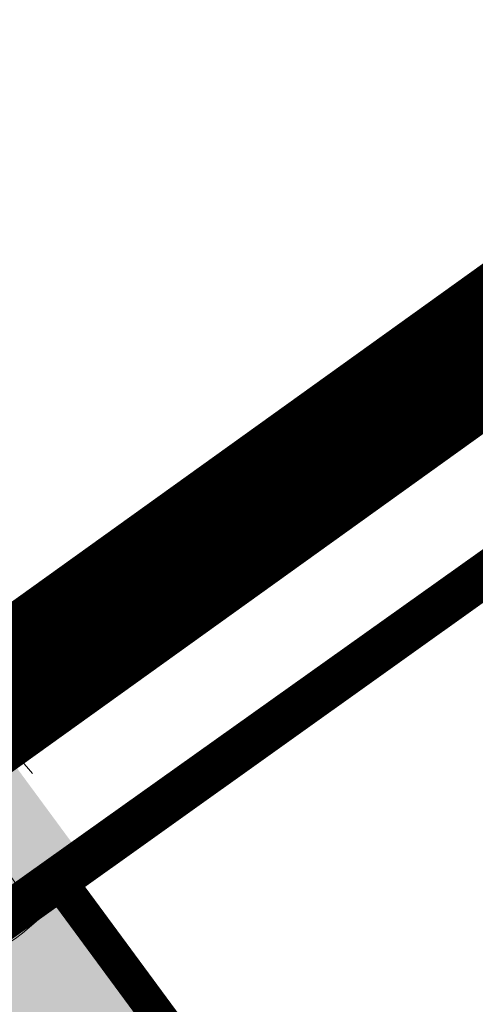
# Model space of a CAD drawing. Units: metres. Extents: x 541707 to 552126, y 6582430 to 6587682.
# Drawn here: x 549777 to 549790, y 6586721 to 6586750 of the extents above; entities that cross this region are included whole.
import ezdxf

# ---------------------------------------------------------------- set-up
doc = ezdxf.new("R2010")
doc.units = ezdxf.units.M
for name, pattern in [('019035_PP_TL-4$0$15150_TP_TL-4-02_asend-L3$0$KM_923bc', [2, 1, -1]), ('019035_PP_TL-4$0$Punktiirt921', [4, 1, -3]), ('DASHEDX2', [1.5, 1, -0.5])]:
    doc.linetypes.add(name, pattern=pattern)
for name, color, linetype, lineweight in [('019035_PP_TL-4$0$TM-katend_asfalt_KT', 41, 'Continuous', 9), ('019035_PP_TL-4$0$TM-katend_asfalt_ST_t2', 252, 'Continuous', 9), ('019035_PP_TL-4$0$TM-katend_asfalt_ST_t3', 252, 'Continuous', 9), ('019035_PP_TL-4$0$TM-kattemärgistus_proj_valge', 7, 'Continuous', 9), ('019035_PP_TL-4$0$TM-nõlv', 126, 'Continuous', 9), ('019035_PP_TL-4$0$TM-tee_servajooned', 250, 'Continuous', 9), ('DP_KR-olemasolev', 36, 'Continuous', 9), ('DP_KR-planeeritud_naaberplan', 30, 'Continuous', 9), ('XR_xref', 7, 'Continuous', 9)]:
    doc.layers.add(name, color=color, linetype=linetype, lineweight=lineweight)
for name, color, linetype, lineweight, true_color in [('019035_PP_TL-4$0$TM-katend_muru', 7, 'Continuous', 9, 0xe6ffa0), ('019035_PP_TL-4$0$TM-katend_tugipeenar', 7, 'Continuous', 9, 0xd2b9a3), ('DP_PL-kehtiv_naaberplaneering', 7, 'DASHEDX2', 9, 0x002db3)]:
    doc.layers.add(name, color=color, linetype=linetype, lineweight=lineweight, true_color=true_color)

# ---------------------------------------------------------------- blocks, each defined once
blk = doc.blocks.new('019035_PP_TL-4')
at = {"layer": '019035_PP_TL-4$0$TM-katend_asfalt_KT'}
h = blk.add_hatch(color=256, dxfattribs=at)
h.dxf.hatch_style = 1
edge = h.paths.add_edge_path()
edge.add_arc((549729.6137702591, 6586701.43104317), 52.1999999994872, 36.37272399915819, 53.70269004402716)
edge.add_line((549760.5148829903, 6586743.501950362), (549720.7795498527, 6586772.687582207))
edge.add_arc((549740.196340998, 6586799.122941517), 32.80000000380406, 192.0009072564207, 233.7026900429322, ccw=False)
edge.add_line((549708.1132076785, 6586792.302930033), (549707.8152928984, 6586793.704399756))
edge.add_arc((549709.282509359, 6586794.016290525), 1.499999997878707, 102.45938115366499, 192.0009072638764, ccw=False)
edge.add_line((549708.9588882121, 6586795.480964327), (549704.1755149849, 6586794.424073205))
edge.add_line((549704.1755149849, 6586794.424073205), (549703.6361583356, 6586796.865142203))
edge.add_line((549703.6361583356, 6586796.865142203), (549701.307875138, 6586796.370211802))
edge.add_arc((549716.3052209733, 6586796.088047428), 14.99999996127811, 178.9221479054532, 188.6071387162264)
edge.add_line((549701.4741548793, 6586793.843169401), (549703.9483037096, 6586794.373870646))
edge.add_arc((549704.2044834555, 6586792.895908556), 1.500000000267529, 12.000907281105526, 99.83355080450713, ccw=False)
edge.add_line((549705.6716999182, 6586793.207799326), (549705.9612902005, 6586791.845490237))
edge.add_arc((549740.19634099, 6586799.122941511), 34.99999999440055, 192.0009072511985, 233.7026900489177)
edge.add_line((549719.4772041058, 6586770.914478838), (549759.2125372423, 6586741.728846993))
edge.add_arc((549729.6137702317, 6586701.431043142), 50.00000003749601, 36.37272400305022, 53.70269004008969, ccw=False)
edge.add_line((549769.8725805986, 6586731.082825409), (549776.0035134183, 6586722.75873684))
edge.add_arc((549774.2501247395, 6586727.441217863), 5.000000039412207, 290.5287738877918, 310.8512419875042)
edge.add_line((549777.5206115383, 6586723.659165974), (549777.8578521266, 6586723.950790977))
edge.add_line((549777.8578521266, 6586723.950790977), (549771.6439682525, 6586732.387503831))
at = {"layer": '019035_PP_TL-4$0$TM-katend_asfalt_ST_t2'}
h = blk.add_hatch(color=256, dxfattribs=at)
h.dxf.hatch_style = 1
edge = h.paths.add_edge_path(flags=16)
edge.add_line((549820.0302270852, 6586658.26999263), (549826.0341629056, 6586662.335323727))
edge.add_arc((549826.4787376538, 6586661.731292859), 0.7499999975001097, 36.37272376384891, 126.353562305888, ccw=False)
edge.add_arc((549826.4787376533, 6586661.731292855), 0.7500000001113251, -49.97186485649797, 36.37272397189838, ccw=False)
edge.add_line((549826.9611104277, 6586661.156996323), (549821.2622823608, 6586656.696051928))
edge.add_arc((549820.6191172949, 6586657.461781349), 1.000001423953959, 216.446407006895, 310.028168896552, ccw=False)
edge.add_arc((549820.6191189492, 6586657.461779064), 1.000001397363446, 126.07835253932441, 216.4462454068323, ccw=False)
edge = h.paths.add_edge_path()
edge.add_line((549717.6040489458, 6586767.265224962), (549712.8682462266, 6586760.817576347))
edge.add_line((549712.8682462266, 6586760.817576347), (549739.4714430349, 6586741.277508439))
edge.add_arc((549637.6516846996, 6586602.653063294), 171.9999999388877, 32.776351956094175, 53.70269006844683, ccw=False)
edge.add_line((549782.2675843417, 6586695.767195142), (549789.4124043407, 6586684.670549002))
edge.add_arc((550031.4828604499, 6586832.47215003), 283.6254907216947, 211.4070977309924, 215.2378597920489)
edge.add_line((549799.8278194512, 6586668.828143213), (549817.1594874739, 6586645.296595251))
edge.add_arc((549880.0995565119, 6586691.272690685), 77.94391343651407, 216.1471638129245, 245.2581431236913)
edge.add_line((549847.4776386603, 6586620.483820673), (549902.5995531688, 6586593.806889502))
edge.add_line((549902.5995531688, 6586593.806889502), (549906.0845737768, 6586601.007905496))
edge.add_line((549906.0845737768, 6586601.007905496), (549850.8927340483, 6586627.71867784))
edge.add_arc((549880.0995564963, 6586691.272690644), 69.9439133951903, 230.6262147524403, 245.31842498184278, ccw=False)
edge.add_arc((549846.5131611094, 6586650.34578006), 17.00000000484786, 126.078319260608, 230.6262147349447, ccw=False)
edge.add_line((549836.5020213898, 6586664.085397292), (549991.883154564, 6586777.301231945))
edge.add_arc((550027.805479402, 6586728.000252489), 60.99999997607494, 104.9798150040813, 126.07831924439779, ccw=False)
edge.add_line((550012.0382763561, 6586786.927286227), (550071.8212183021, 6586802.92350604))
edge.add_arc((550085.0036339753, 6586753.656641724), 51.0000000251386, 96.93636727328487, 104.9798150042732, ccw=False)
edge.add_line((550078.8445197197, 6586804.283367019), (550098.4682858551, 6586806.670742799))
edge.add_arc((550098.1663684899, 6586809.152445018), 2.50000000053998, 276.9363672710004, 336.1155372169943)
edge.add_line((550100.4522779556, 6586808.140210897), (550105.5403797436, 6586819.63057642))
edge.add_line((550105.5403797436, 6586819.63057642), (550087.2531040206, 6586827.728449383))
edge.add_line((550087.2531040206, 6586827.728449383), (550082.5766996617, 6586817.167812504))
edge.add_arc((550075.261789376, 6586820.406961688), 7.999999995184895, 284.9798150437127, 336.1155372350746, ccw=False)
edge.add_line((550077.3296192887, 6586812.678826119), (550077.0153901135, 6586812.594747303))
edge.add_line((550077.0153901135, 6586812.594747303), (550009.9704464641, 6586794.655421806))
edge.add_arc((550027.8054793909, 6586728.000252512), 68.99999995028283, 104.9798149860746, 126.0783192436822)
edge.add_line((549987.172029998, 6586783.766934174), (549830.2996961317, 6586669.464561373))
edge.add_arc((549820.288556421, 6586683.204178602), 16.99999999765655, 216.3727241073871, 306.0783192414188, ccw=False)
edge.add_line((549806.6005609267, 6586673.122572616), (549806.3165520675, 6586673.50817705))
edge.add_arc((550031.4828589887, 6586832.472149059), 275.625488968866, 211.3873676646781, 215.2215074050248, ccw=False)
edge.add_line((549796.1908477377, 6586688.920487241), (549788.8939297904, 6586700.253357262))
edge.add_arc((549638.3924992614, 6586603.349696708), 179.0000000561629, 32.7763519639123, 53.70269004596465)
edge.add_line((549744.3560850985, 6586747.615834442), (549717.6040489458, 6586767.265224962))
at = {"layer": '019035_PP_TL-4$0$TM-katend_asfalt_ST_t3'}
h = blk.add_hatch(color=256, dxfattribs=at)
h.dxf.hatch_style = 1
edge = h.paths.add_edge_path()
edge.add_arc((549638.3924995207, 6586603.349696923), 178.9999997199038, 36.51259321315922, 42.40838426256357, ccw=False)
edge.add_arc((549786.278102301, 6586712.829596388), 4.99999999903738, 128.0693002863021, 216.5125932229789, ccw=False)
edge.add_line((549783.195031611, 6586716.765924006), (549783.9538999354, 6586717.360305754))
edge.add_line((549783.9538999354, 6586717.360305754), (549778.6165791326, 6586724.606891616))
edge.add_line((549778.6165791326, 6586724.606891616), (549777.5206115384, 6586723.659165974))
edge.add_arc((549774.2501247611, 6586727.441217827), 4.999999997854469, 222.4083842292419, 310.85124207408063, ccw=False)
at = {"layer": '019035_PP_TL-4$0$TM-katend_muru'}
h = blk.add_hatch(color=256, dxfattribs=at)
edge = h.paths.add_edge_path()
edge.add_line((549710.0694962959, 6586792.71878439), (549709.4589529024, 6586795.59094159))
edge.add_line((549709.4589529024, 6586795.59094159), (549708.9398664266, 6586795.47663152))
edge.add_arc((549709.2825093619, 6586794.016290526), 1.500000000338377, 103.2045758786371, 192.0009073497738)
edge.add_line((549707.815292899, 6586793.704399754), (549708.1132076785, 6586792.302930033))
edge.add_arc((549740.2262893524, 6586799.130255441), 32.83081459274775, 192.0025250344692, 198.8885195392198)
edge.add_arc((549740.196183805, 6586799.123056985), 32.80000001254366, 198.89364678352, 233.7030307512789)
edge.add_line((549720.7795498522, 6586772.687582207), (549760.5148829903, 6586743.501950362))
edge.add_arc((549729.6137702625, 6586701.431043174), 52.19999999434095, 36.372723992129295, 53.702690046536986, ccw=False)
edge.add_line((549771.6439682553, 6586732.387503826), (549777.5604261669, 6586724.354612075))
edge.add_line((549777.5604261669, 6586724.354612075), (549779.077880182, 6586725.666813356))
edge.add_line((549779.077880182, 6586725.666813356), (549773.2543206692, 6586733.573575116))
edge.add_arc((549729.6137702392, 6586701.431043148), 54.20000002890858, 36.37272399975409, 53.70269004295682)
edge.add_line((549761.6988336695, 6586745.113862514), (549721.9635005328, 6586774.299494359))
edge.add_arc((549740.1963409899, 6586799.122941511), 30.79999999423413, 192.0009072508215, 233.7026900500932, ccw=False)
at = {"layer": '019035_PP_TL-4$0$TM-katend_tugipeenar'}
h = blk.add_hatch(color=256, dxfattribs=at)
h.dxf.hatch_style = 1
edge = h.paths.add_edge_path()
edge.add_line((549778.6985166771, 6586725.338763035), (549777.5627392662, 6586724.356612301))
edge.add_line((549777.5627392662, 6586724.356612301), (549777.8578521258, 6586723.950790976))
edge.add_line((549777.8578521258, 6586723.950790976), (549778.6165791326, 6586724.606891616))
edge.add_line((549778.6165791326, 6586724.606891616), (549783.9538999354, 6586717.360305754))
edge.add_line((549783.9538999354, 6586717.360305754), (549783.195031611, 6586716.765924006))
edge.add_arc((549786.278102767, 6586712.829595842), 5.000000716232777, 128.0693006341305, 128.4876513367489)
edge.add_line((549783.1663725678, 6586716.743307933), (549783.4629415865, 6586716.34065032))
edge.add_line((549783.4629415865, 6586716.34065032), (549784.6443510051, 6586717.265986342))
edge.add_line((549784.6443510051, 6586717.265986342), (549778.6985166771, 6586725.338763035))
at = {"layer": '019035_PP_TL-4$0$TM-kattemärgistus_proj_valge', "linetype": '019035_PP_TL-4$0$Punktiirt921', "const_width": 0.1, "flags": 128}
blk.add_lwpolyline([(549904.3420634728, 6586597.407397499), (549849.1856594849, 6586624.101020279, -0.1278631096808086), (549820.384923089, 6586647.662314747), (549803.0721011293, 6586671.168275036, -0.01672370149082484), (549792.8015328216, 6586686.795662899), (549785.5307693349, 6586698.087912331, 0.09156297678298765), (549741.9881837297, 6586744.392010142), (549715.2361475842, 6586764.041400651)], format="xyb", dxfattribs=at)
at = {"layer": '019035_PP_TL-4$0$TM-kattemärgistus_proj_valge', "linetype": '019035_PP_TL-4$0$15150_TP_TL-4-02_asend-L3$0$KM_923bc', "const_width": 0.1, "flags": 128}
blk.add_lwpolyline([(549781.259563273, 6586710.360219746, 0.02292440786277964), (549770.862393786, 6586722.99073091, 0.02292440786277964)], format="xyb", dxfattribs=at)
at = {"layer": '019035_PP_TL-4$0$TM-nõlv', "linetype": 'Continuous', "lineweight": 15}
blk.add_polyline3d([(549722.5237553898, 6586773.037371899, 40.70121441897279), (549724.3837597425, 6586771.62848859, 40.68508076855557), (549725.1693589039, 6586771.018868703, 40.67820940979579), (549731.3267320766, 6586766.732494752, 40.62628105713934), (549737.3924257286, 6586762.321301973, 40.53376061953029), (549749.4693854309, 6586753.424814925, 40.32573415780451), (549755.5036353635, 6586748.970812498, 40.21993456944355), (549761.2773470312, 6586744.54002153, 40.0832784774875), (549761.4611002416, 6586744.386018733, 40.07655206958754), (549767.5883867561, 6586739.455675665, 40.04394560436267), (549767.7140815, 6586739.334969285, 40.04267782248255), (549773.008490011, 6586733.392513695, 39.75814288536122), (549773.1040481015, 6586733.33810908, 39.74561517796716), (549777.6199373739, 6586728.107243679, 39.51896624916391)], dxfattribs=at)
at = {"layer": '019035_PP_TL-4$0$TM-tee_servajooned'}
for points in [[(550087.2531040203, 6586827.728449383), (550082.5766996617, 6586817.167812505, -0.2268995030672546), (550077.3296192791, 6586812.678826117), (550009.9704464468, 6586794.655421802, 0.09232054362612813), (549987.1720299792, 6586783.766934161), (549830.2996961327, 6586669.464561374, -0.4127093792215413), (549806.600560905, 6586673.122572645), (549806.3165520675, 6586673.50817705, -0.01673115154580807), (549796.1908477377, 6586688.920487241), (549788.893929792, 6586700.25335726, 0.09156297676222191), (549744.3560850993, 6586747.61583444), (549717.6040489456, 6586767.265224962)], [(549708.9588882113, 6586795.480964329, 0.411871802732261), (549707.8152928983, 6586793.704399757), (549708.1132076788, 6586792.302930032, 0.1839934530701269), (549720.7795498531, 6586772.687582207), (549760.5148829903, 6586743.501950362, -0.07576069202312537), (549771.6439682553, 6586732.387503826), (549777.8578521258, 6586723.950790976)], [(549778.6165791326, 6586724.606891616), (549777.5206115384, 6586723.659165974, -0.4062757449237321), (549770.5583414605, 6586724.069165627)]]:
    blk.add_lwpolyline(points, format="xyb", dxfattribs=at)
at = {"layer": '019035_PP_TL-4$0$TM-tee_servajooned', "linetype": 'Continuous', "flags": 128}
blk.add_lwpolyline([(549902.5995531689, 6586593.806889502), (549847.4776386605, 6586620.483820673, -0.1277081738409048), (549817.1594874739, 6586645.296595251), (549799.8278194513, 6586668.828143213, -0.0167164096216157), (549789.4124043407, 6586684.670549002), (549782.167608876, 6586695.922467405, 0.09156297677853599), (549739.6202823721, 6586741.168185835), (549712.8682462351, 6586760.817576357)], format="xyb", dxfattribs=at)
at = {"layer": '019035_PP_TL-4$0$TM-tee_servajooned'}
for points in [[(549778.6985166773, 6586725.338763035), (549777.5604261669, 6586724.354612075)], [(549784.653135969, 6586717.254058823), (549778.698516677, 6586725.338763035)], [(549783.9538999354, 6586717.360305754), (549778.6165791326, 6586724.606891616)]]:
    blk.add_lwpolyline(points, dxfattribs=at)

msp = doc.modelspace()

# ---------------------------------------------------------------- linework, layer by layer
at = {"layer": 'DP_KR-olemasolev', "ltscale": 0.5, "const_width": 1}
for points in [[(549783.4800037327, 6586540.690000132), (549852.3300037327, 6586563.360000132), (549952.6000037327, 6586633.550000131), (550172.3400037327, 6586793.590000131), (550173.7000037327, 6586794.580000134), (550023.7400037327, 6586859.320000133), (550012.4800037327, 6586864.100000133), (550002.2000037327, 6586866.610000134), (549966.0000037327, 6586858.690000132), (549772.0000037327, 6586720.72000013), (549627.1700037328, 6586616.530000132), (549783.4800037327, 6586540.690000132)], [(549428.7500037327, 6586742.300000131), (549452.7900037328, 6586601.850000131), (549573.6800037328, 6586602.750000131), (549627.2600037329, 6586616.500000129), (549772.2000037327, 6586720.500000131), (549941.5000037327, 6586841.26000013), (549833.7900037328, 6586817.51000013), (549766.2300037327, 6586802.930000131), (549671.2600037328, 6586781.300000131), (549524.8600037327, 6586755.840000134), (549428.7500037327, 6586742.300000131)]]:
    msp.add_lwpolyline(points, dxfattribs=at)
at = {"layer": 'DP_KR-planeeritud_naaberplan', "ltscale": 0.5, "const_width": 1, "flags": 128}
for points in [[(549783.5700037328, 6586540.660000131), (549852.4200037329, 6586563.330000129), (549952.6600037329, 6586633.520000129), (550172.5800037328, 6586793.460000128), (550173.9700037328, 6586794.480000129), (550023.8300037328, 6586859.290000129), (550012.5700037328, 6586864.07000013), (550002.2900037329, 6586866.580000129), (549966.0900037328, 6586858.660000131), (549772.0900037328, 6586720.690000129), (549627.2600037329, 6586616.500000129), (549783.5700037328, 6586540.660000131)], [(549778.2989451325, 6586725.13034137), (549819.6326132641, 6586669.039178171), (549838.2048149894, 6586644.326726654), (549849.4417115028, 6586636.264610162), (549876.2131242191, 6586626.687043596), (549887.3349552219, 6586622.708169642), (549887.3349552219, 6586622.708169642), (549914.5042519828, 6586606.802599736), (549892.8794981047, 6586591.652049694), (549877.1422309602, 6586600.865030247), (549838.1868899515, 6586614.801439789), (549838.1868899515, 6586614.801439789), (549821.1710346687, 6586627.04420046), (549788.2758254433, 6586670.73803156), (549758.7591370496, 6586711.124519663)]]:
    msp.add_lwpolyline(points, close=True, dxfattribs=at)
for points in [[(549849.5907509323, 6586690.900864052), (549901.6872799619, 6586728.851784614), (549861.34409313, 6586784.138959218), (549778.2945540858, 6586725.10258679), (549778.2945540858, 6586725.10258679), (549778.2945540858, 6586725.10258679), (549816.8934298911, 6586672.729603052), (549827.2652888121, 6586674.607235321), (549849.5907509323, 6586690.900864052)], [(549778.2945539142, 6586725.102586667), (549819.6165723, 6586669.027232561), (549838.2048149881, 6586644.326726655), (549849.4417115028, 6586636.264610162), (549887.3349552219, 6586622.708169642), (549914.5042517064, 6586606.802599543), (549892.8794981047, 6586591.652049694), (549877.1422309602, 6586600.865030247), (549838.1868899515, 6586614.801439789), (549838.1868899515, 6586614.801439789), (549821.1710346687, 6586627.04420046), (549788.291892003, 6586670.749943079), (549758.7871949255, 6586711.120023952), (549778.2945539142, 6586725.102586667)]]:
    msp.add_lwpolyline(points, dxfattribs=at)
at = {"layer": 'DP_PL-kehtiv_naaberplaneering', "ltscale": 12, "const_width": 4}
msp.add_lwpolyline([(549785.8979186856, 6586534.412623327), (549857.8148298676, 6586558.092454501), (550185.0739792734, 6586793.325300743), (550002.4767148054, 6586872.109210479), (549961.4434819727, 6586862.850961012), (549617.4361366439, 6586616.16328071)], close=True, dxfattribs=at)

# ---------------------------------------------------------------- block references
at = {"layer": 'XR_xref', "ltscale": 0.5}
msp.add_blockref('019035_PP_TL-4', (0, 0), dxfattribs=at)

doc.saveas('drawing.dxf')
